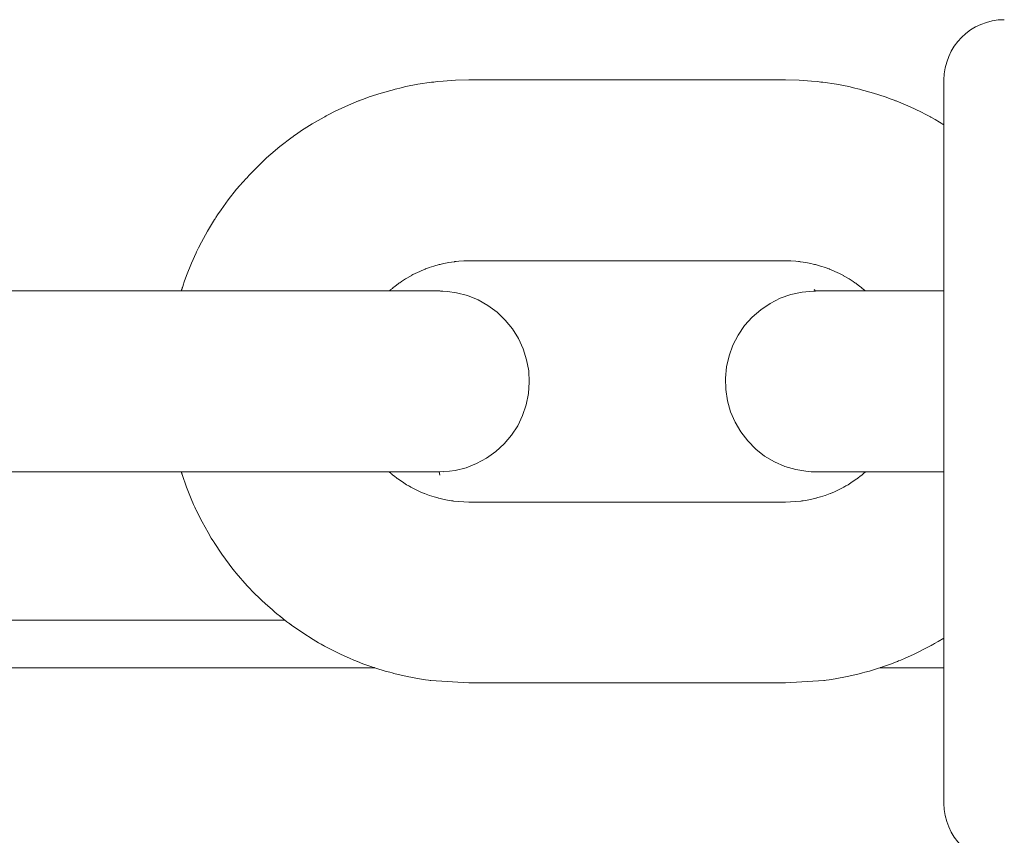
# Model space of a CAD drawing. Units: millimetres. Extents: x 37803 to 43164, y 36083 to 41286.
# Drawn here: x 39474 to 39506, y 39205 to 39232 of the extents above; entities that cross this region are included whole.
import ezdxf

# ---------------------------------------------------------------- set-up
doc = ezdxf.new("R2010")
doc.units = ezdxf.units.MM
doc.header["$MEASUREMENT"] = 0
doc.layers.add('Чертеж и Рисунок_Ном._пера__7', color=7, linetype='Continuous', lineweight=15)

msp = doc.modelspace()

# ---------------------------------------------------------------- linework, layer by layer
at = {"layer": 'Чертеж и Рисунок_Ном._пера__7', "color": 7, "linetype": 'Continuous', "lineweight": 15}
for p, q in [((39487.427, 39229.878), (39487.529, 39229.89)), ((39487.529, 39229.89), (39487.734, 39229.909)), ((39487.734, 39229.909), (39488.145, 39229.936)), ((39488.145, 39229.936), (39488.588, 39229.946)), ((39499.088, 39229.946), (39488.588, 39229.946)), ((39499.532, 39229.936), (39499.088, 39229.946)), ((39499.942, 39229.909), (39499.532, 39229.936)), ((39500.147, 39229.89), (39499.942, 39229.909)), ((39500.25, 39229.878), (39500.147, 39229.89)), ((39504.338, 39217.946), (39504.338, 39229.946)), ((39485.675, 39229.512), (39486.116, 39229.635)), ((39486.116, 39229.635), (39486.141, 39229.642)), ((39486.141, 39229.642), (39486.191, 39229.654)), ((39486.191, 39229.654), (39486.291, 39229.678)), ((39486.291, 39229.678), (39486.492, 39229.724)), ((39486.492, 39229.724), (39486.897, 39229.802)), ((39486.897, 39229.802), (39487.35, 39229.869)), ((39487.35, 39229.869), (39487.376, 39229.872)), ((39487.376, 39229.872), (39487.427, 39229.878)), ((39500.301, 39229.872), (39500.25, 39229.878)), ((39500.326, 39229.869), (39500.301, 39229.872)), ((39500.779, 39229.802), (39500.326, 39229.869)), ((39501.184, 39229.724), (39500.779, 39229.802)), ((39501.385, 39229.678), (39501.184, 39229.724)), ((39501.485, 39229.654), (39501.385, 39229.678)), ((39501.535, 39229.642), (39501.485, 39229.654)), ((39501.56, 39229.635), (39501.535, 39229.642)), ((39502.001, 39229.512), (39501.56, 39229.635)), ((39484.499, 39229.071), (39484.921, 39229.249)), ((39484.921, 39229.249), (39484.945, 39229.258)), ((39484.945, 39229.258), (39484.993, 39229.277)), ((39484.993, 39229.277), (39485.089, 39229.314)), ((39485.089, 39229.314), (39485.283, 39229.384)), ((39485.283, 39229.384), (39485.675, 39229.512)), ((39502.393, 39229.384), (39502.001, 39229.512)), ((39502.587, 39229.314), (39502.393, 39229.384)), ((39502.683, 39229.277), (39502.587, 39229.314)), ((39502.731, 39229.258), (39502.683, 39229.277)), ((39502.755, 39229.249), (39502.731, 39229.258)), ((39503.221, 39229.052), (39502.755, 39229.249)), ((39484.126, 39228.895), (39484.499, 39229.071)), ((39503.568, 39228.886), (39503.221, 39229.052)), ((39483.387, 39228.487), (39483.784, 39228.716)), ((39483.784, 39228.716), (39483.806, 39228.728)), ((39483.806, 39228.728), (39483.852, 39228.753)), ((39483.852, 39228.753), (39483.943, 39228.801)), ((39483.943, 39228.801), (39484.126, 39228.895)), ((39503.739, 39228.798), (39503.568, 39228.886)), ((39503.824, 39228.753), (39503.739, 39228.798)), ((39503.867, 39228.73), (39503.824, 39228.753)), ((39503.888, 39228.719), (39503.867, 39228.73)), ((39503.898, 39228.713), (39503.888, 39228.719)), ((39504.047, 39228.63), (39503.898, 39228.713)), ((39504.338, 39228.457), (39504.047, 39228.63)), ((39482.869, 39228.149), (39483.04, 39228.265)), ((39483.04, 39228.265), (39483.387, 39228.487)), ((39482.316, 39227.734), (39482.722, 39228.045)), ((39482.722, 39228.045), (39482.743, 39228.06)), ((39482.743, 39228.06), (39482.785, 39228.09)), ((39482.785, 39228.09), (39482.869, 39228.149)), ((39482.021, 39227.487), (39482.316, 39227.734)), ((39481.771, 39227.262), (39481.806, 39227.295)), ((39481.806, 39227.295), (39481.878, 39227.36)), ((39481.878, 39227.36), (39482.021, 39227.487)), ((39481.439, 39226.93), (39481.572, 39227.068)), ((39481.572, 39227.068), (39481.754, 39227.245)), ((39481.754, 39227.245), (39481.771, 39227.262)), ((39481.13, 39226.597), (39481.169, 39226.64)), ((39481.169, 39226.64), (39481.189, 39226.662)), ((39481.189, 39226.662), (39481.2, 39226.674)), ((39481.2, 39226.674), (39481.212, 39226.686)), ((39481.212, 39226.686), (39481.229, 39226.705)), ((39481.229, 39226.705), (39481.255, 39226.733)), ((39481.255, 39226.733), (39481.293, 39226.775)), ((39481.293, 39226.775), (39481.351, 39226.838)), ((39481.351, 39226.838), (39481.439, 39226.93)), ((39480.608, 39225.972), (39480.885, 39226.323)), ((39480.885, 39226.323), (39480.895, 39226.334)), ((39480.895, 39226.334), (39480.905, 39226.346)), ((39480.905, 39226.346), (39480.91, 39226.353)), ((39480.91, 39226.353), (39480.912, 39226.356)), ((39480.912, 39226.356), (39480.914, 39226.358)), ((39480.914, 39226.358), (39480.916, 39226.36)), ((39480.916, 39226.36), (39480.919, 39226.364)), ((39480.919, 39226.364), (39480.923, 39226.37)), ((39480.923, 39226.37), (39480.93, 39226.378)), ((39480.93, 39226.378), (39480.94, 39226.39)), ((39480.94, 39226.39), (39480.955, 39226.408)), ((39480.955, 39226.408), (39480.978, 39226.434)), ((39480.978, 39226.434), (39480.997, 39226.454)), ((39480.997, 39226.454), (39481.005, 39226.463)), ((39481.005, 39226.463), (39481.023, 39226.482)), ((39481.023, 39226.482), (39481.059, 39226.521)), ((39481.059, 39226.521), (39481.13, 39226.597)), ((39480.367, 39225.638), (39480.608, 39225.972)), ((39479.916, 39224.925), (39480.153, 39225.316)), ((39480.153, 39225.316), (39480.167, 39225.338)), ((39480.167, 39225.338), (39480.195, 39225.381)), ((39480.195, 39225.381), (39480.251, 39225.468)), ((39480.251, 39225.468), (39480.367, 39225.638)), ((39479.718, 39224.563), (39479.916, 39224.925)), ((39479.579, 39224.286), (39479.625, 39224.379)), ((39479.625, 39224.379), (39479.718, 39224.563)), ((39479.391, 39223.872), (39479.546, 39224.217)), ((39479.546, 39224.217), (39479.557, 39224.24)), ((39479.557, 39224.24), (39479.579, 39224.286)), ((39479.225, 39223.458), (39479.391, 39223.872)), ((39487.151, 39223.678), (39487.19, 39223.693)), ((39487.19, 39223.693), (39487.268, 39223.722)), ((39487.268, 39223.722), (39487.427, 39223.774)), ((39487.427, 39223.774), (39487.599, 39223.822)), ((39487.599, 39223.822), (39487.61, 39223.824)), ((39487.61, 39223.824), (39487.63, 39223.829)), ((39487.63, 39223.829), (39487.67, 39223.839)), ((39487.67, 39223.839), (39487.752, 39223.857)), ((39487.752, 39223.857), (39487.916, 39223.889)), ((39487.916, 39223.889), (39488.093, 39223.915)), ((39488.093, 39223.915), (39488.103, 39223.916)), ((39488.103, 39223.916), (39488.124, 39223.919)), ((39488.124, 39223.919), (39488.166, 39223.923)), ((39488.166, 39223.923), (39488.249, 39223.931)), ((39488.249, 39223.931), (39488.416, 39223.942)), ((39488.416, 39223.942), (39488.588, 39223.946)), ((39499.088, 39223.946), (39488.588, 39223.946)), ((39499.261, 39223.942), (39499.088, 39223.946)), ((39499.428, 39223.931), (39499.261, 39223.942)), ((39499.511, 39223.923), (39499.428, 39223.931)), ((39499.552, 39223.919), (39499.511, 39223.923)), ((39499.573, 39223.916), (39499.552, 39223.919)), ((39499.583, 39223.915), (39499.573, 39223.916)), ((39499.76, 39223.889), (39499.583, 39223.915)), ((39499.924, 39223.857), (39499.76, 39223.889)), ((39500.006, 39223.839), (39499.924, 39223.857)), ((39500.047, 39223.829), (39500.006, 39223.839)), ((39500.067, 39223.824), (39500.047, 39223.829)), ((39500.077, 39223.822), (39500.067, 39223.824)), ((39500.249, 39223.774), (39500.077, 39223.822)), ((39500.408, 39223.722), (39500.249, 39223.774)), ((39500.487, 39223.693), (39500.408, 39223.722)), ((39500.526, 39223.678), (39500.487, 39223.693)), ((39479.149, 39223.248), (39479.225, 39223.458)), ((39486.478, 39223.344), (39486.666, 39223.454)), ((39486.666, 39223.454), (39486.676, 39223.459)), ((39486.676, 39223.459), (39486.694, 39223.469)), ((39486.694, 39223.469), (39486.731, 39223.488)), ((39486.731, 39223.488), (39486.806, 39223.526)), ((39486.806, 39223.526), (39486.957, 39223.598)), ((39486.957, 39223.598), (39487.121, 39223.667)), ((39487.121, 39223.667), (39487.131, 39223.671)), ((39487.131, 39223.671), (39487.151, 39223.678)), ((39500.545, 39223.671), (39500.526, 39223.678)), ((39500.555, 39223.667), (39500.545, 39223.671)), ((39500.72, 39223.598), (39500.555, 39223.667)), ((39500.871, 39223.526), (39500.72, 39223.598)), ((39500.945, 39223.488), (39500.871, 39223.526)), ((39500.982, 39223.469), (39500.945, 39223.488)), ((39501.001, 39223.459), (39500.982, 39223.469)), ((39501.01, 39223.454), (39501.001, 39223.459)), ((39501.199, 39223.344), (39501.01, 39223.454)), ((39479.075, 39223.027), (39479.078, 39223.037)), ((39479.078, 39223.037), (39479.082, 39223.05)), ((39479.082, 39223.05), (39479.087, 39223.063)), ((39479.087, 39223.063), (39479.095, 39223.089)), ((39479.095, 39223.089), (39479.113, 39223.142)), ((39479.113, 39223.142), (39479.149, 39223.248)), ((39486.027, 39223.016), (39486.047, 39223.033)), ((39486.047, 39223.033), (39486.078, 39223.058)), ((39486.078, 39223.058), (39486.125, 39223.096)), ((39486.125, 39223.096), (39486.195, 39223.151)), ((39486.195, 39223.151), (39486.242, 39223.185)), ((39486.242, 39223.185), (39486.249, 39223.191)), ((39486.249, 39223.191), (39486.264, 39223.201)), ((39486.264, 39223.201), (39486.294, 39223.222)), ((39486.294, 39223.222), (39486.355, 39223.264)), ((39486.355, 39223.264), (39486.478, 39223.344)), ((39501.322, 39223.264), (39501.199, 39223.344)), ((39501.382, 39223.222), (39501.322, 39223.264)), ((39501.412, 39223.201), (39501.382, 39223.222)), ((39501.427, 39223.191), (39501.412, 39223.201)), ((39501.434, 39223.185), (39501.427, 39223.191)), ((39501.481, 39223.151), (39501.434, 39223.185)), ((39501.552, 39223.096), (39501.481, 39223.151)), ((39501.598, 39223.058), (39501.552, 39223.096)), ((39501.629, 39223.033), (39501.598, 39223.058)), ((39501.65, 39223.016), (39501.629, 39223.033)), ((39470.088, 39222.946), (39480.588, 39222.946)), ((39479.049, 39222.946), (39479.059, 39222.979)), ((39479.059, 39222.979), (39479.064, 39222.995)), ((39479.064, 39222.995), (39479.067, 39223.003)), ((39479.067, 39223.003), (39479.068, 39223.008)), ((39479.068, 39223.008), (39479.069, 39223.01)), ((39479.069, 39223.011), (39479.07, 39223.013)), ((39479.069, 39223.01), (39479.069, 39223.011)), ((39479.07, 39223.013), (39479.071, 39223.016)), ((39479.071, 39223.016), (39479.073, 39223.02)), ((39479.073, 39223.02), (39479.075, 39223.027)), ((39487.588, 39222.946), (39480.588, 39222.946)), ((39485.942, 39222.946), (39485.971, 39222.969)), ((39485.971, 39222.969), (39485.985, 39222.981)), ((39485.985, 39222.981), (39485.992, 39222.987)), ((39485.992, 39222.987), (39485.997, 39222.991)), ((39485.997, 39222.991), (39486.004, 39222.997)), ((39486.004, 39222.997), (39486.013, 39223.004)), ((39486.013, 39223.004), (39486.027, 39223.016)), ((39487.588, 39222.946), (39487.588, 39222.946)), ((39500.088, 39222.946), (39504.338, 39222.946)), ((39501.663, 39223.004), (39501.65, 39223.016)), ((39501.673, 39222.997), (39501.663, 39223.004)), ((39501.679, 39222.991), (39501.673, 39222.997)), ((39501.684, 39222.987), (39501.679, 39222.991)), ((39501.692, 39222.981), (39501.684, 39222.987)), ((39501.706, 39222.969), (39501.692, 39222.981)), ((39501.734, 39222.946), (39501.706, 39222.969)), ((39504.338, 39205.946), (39504.338, 39217.946)), ((39470.088, 39216.946), (39480.588, 39216.946)), ((39479.054, 39216.926), (39479.049, 39216.946)), ((39479.059, 39216.911), (39479.054, 39216.926)), ((39479.062, 39216.901), (39479.059, 39216.911)), ((39479.064, 39216.895), (39479.062, 39216.901)), ((39479.066, 39216.89), (39479.064, 39216.895)), ((39479.067, 39216.887), (39479.066, 39216.89)), ((39479.068, 39216.885), (39479.067, 39216.887)), ((39479.068, 39216.884), (39479.068, 39216.885)), ((39479.069, 39216.882), (39479.068, 39216.884)), ((39479.07, 39216.878), (39479.069, 39216.882)), ((39479.073, 39216.871), (39479.07, 39216.878)), ((39479.077, 39216.858), (39479.073, 39216.871)), ((39479.224, 39216.436), (39479.077, 39216.858)), ((39487.588, 39216.946), (39480.588, 39216.946)), ((39485.944, 39216.945), (39485.942, 39216.946)), ((39485.962, 39216.93), (39485.944, 39216.945)), ((39485.974, 39216.92), (39485.962, 39216.93)), ((39485.982, 39216.913), (39485.974, 39216.92)), ((39485.988, 39216.908), (39485.982, 39216.913)), ((39485.993, 39216.903), (39485.988, 39216.908)), ((39486.002, 39216.896), (39485.993, 39216.903)), ((39486.02, 39216.881), (39486.002, 39216.896)), ((39486.055, 39216.852), (39486.02, 39216.881)), ((39486.125, 39216.796), (39486.055, 39216.852)), ((39500.088, 39216.946), (39504.338, 39216.946)), ((39501.552, 39216.796), (39501.622, 39216.852)), ((39501.622, 39216.852), (39501.657, 39216.881)), ((39501.657, 39216.881), (39501.674, 39216.896)), ((39501.674, 39216.896), (39501.683, 39216.903)), ((39501.683, 39216.903), (39501.689, 39216.908)), ((39501.689, 39216.908), (39501.694, 39216.913)), ((39501.694, 39216.913), (39501.703, 39216.92)), ((39501.703, 39216.92), (39501.714, 39216.93)), ((39501.714, 39216.93), (39501.733, 39216.945)), ((39501.733, 39216.945), (39501.734, 39216.946)), ((39486.182, 39216.75), (39486.125, 39216.796)), ((39486.212, 39216.728), (39486.182, 39216.75)), ((39486.226, 39216.717), (39486.212, 39216.728)), ((39486.234, 39216.712), (39486.226, 39216.717)), ((39486.379, 39216.611), (39486.234, 39216.712)), ((39486.521, 39216.521), (39486.379, 39216.611)), ((39486.593, 39216.479), (39486.521, 39216.521)), ((39501.084, 39216.479), (39501.156, 39216.521)), ((39501.156, 39216.521), (39501.297, 39216.611)), ((39501.297, 39216.611), (39501.443, 39216.712)), ((39501.443, 39216.712), (39501.45, 39216.717)), ((39501.45, 39216.717), (39501.465, 39216.728)), ((39501.465, 39216.728), (39501.494, 39216.75)), ((39501.494, 39216.75), (39501.552, 39216.796)), ((39479.377, 39216.053), (39479.224, 39216.436)), ((39486.629, 39216.458), (39486.593, 39216.479)), ((39486.647, 39216.448), (39486.629, 39216.458)), ((39486.657, 39216.443), (39486.647, 39216.448)), ((39486.815, 39216.36), (39486.657, 39216.443)), ((39486.966, 39216.289), (39486.815, 39216.36)), ((39487.043, 39216.256), (39486.966, 39216.289)), ((39487.082, 39216.24), (39487.043, 39216.256)), ((39487.101, 39216.232), (39487.082, 39216.24)), ((39487.111, 39216.229), (39487.101, 39216.232)), ((39487.278, 39216.166), (39487.111, 39216.229)), ((39500.398, 39216.166), (39500.566, 39216.229)), ((39500.566, 39216.229), (39500.575, 39216.232)), ((39500.575, 39216.232), (39500.595, 39216.24)), ((39500.595, 39216.24), (39500.633, 39216.256)), ((39500.633, 39216.256), (39500.71, 39216.289)), ((39500.71, 39216.289), (39500.862, 39216.36)), ((39500.862, 39216.36), (39501.02, 39216.443)), ((39501.02, 39216.443), (39501.029, 39216.448)), ((39501.029, 39216.448), (39501.047, 39216.458)), ((39501.047, 39216.458), (39501.084, 39216.479)), ((39479.459, 39215.864), (39479.377, 39216.053)), ((39479.502, 39215.77), (39479.459, 39215.864)), ((39487.437, 39216.115), (39487.278, 39216.166)), ((39487.518, 39216.092), (39487.437, 39216.115)), ((39487.558, 39216.081), (39487.518, 39216.092)), ((39487.578, 39216.075), (39487.558, 39216.081)), ((39487.588, 39216.073), (39487.578, 39216.075)), ((39487.762, 39216.032), (39487.588, 39216.073)), ((39487.927, 39216.001), (39487.762, 39216.032)), ((39488.009, 39215.988), (39487.927, 39216.001)), ((39488.051, 39215.982), (39488.009, 39215.988)), ((39488.071, 39215.979), (39488.051, 39215.982)), ((39488.082, 39215.978), (39488.071, 39215.979)), ((39488.588, 39215.946), (39488.082, 39215.978)), ((39488.588, 39215.946), (39499.088, 39215.946)), ((39499.088, 39215.946), (39499.595, 39215.978)), ((39499.595, 39215.978), (39499.605, 39215.979)), ((39499.605, 39215.979), (39499.626, 39215.982)), ((39499.626, 39215.982), (39499.667, 39215.988)), ((39499.667, 39215.988), (39499.75, 39216.001)), ((39499.75, 39216.001), (39499.914, 39216.032)), ((39499.914, 39216.032), (39500.088, 39216.073)), ((39500.088, 39216.073), (39500.098, 39216.075)), ((39500.098, 39216.075), (39500.118, 39216.081)), ((39500.118, 39216.081), (39500.159, 39216.092)), ((39500.159, 39216.092), (39500.239, 39216.115)), ((39500.239, 39216.115), (39500.398, 39216.166)), ((39479.523, 39215.724), (39479.502, 39215.77)), ((39479.534, 39215.7), (39479.523, 39215.724)), ((39479.738, 39215.29), (39479.534, 39215.7)), ((39479.937, 39214.93), (39479.738, 39215.29)), ((39480.043, 39214.752), (39479.937, 39214.93)), ((39480.096, 39214.665), (39480.043, 39214.752)), ((39480.124, 39214.621), (39480.096, 39214.665)), ((39480.138, 39214.599), (39480.124, 39214.621)), ((39480.391, 39214.218), (39480.138, 39214.599)), ((39480.634, 39213.885), (39480.391, 39214.218)), ((39480.761, 39213.722), (39480.634, 39213.885)), ((39480.826, 39213.642), (39480.761, 39213.722)), ((39480.858, 39213.602), (39480.826, 39213.642)), ((39480.874, 39213.582), (39480.858, 39213.602)), ((39481.235, 39213.168), (39480.874, 39213.582)), ((39481.488, 39212.904), (39481.235, 39213.168)), ((39481.617, 39212.776), (39481.488, 39212.904)), ((39481.683, 39212.712), (39481.617, 39212.776)), ((39481.716, 39212.681), (39481.683, 39212.712)), ((39481.733, 39212.665), (39481.716, 39212.681)), ((39481.915, 39212.5), (39481.733, 39212.665)), ((39482.059, 39212.376), (39481.915, 39212.5)), ((39482.156, 39212.295), (39482.059, 39212.376)), ((39482.221, 39212.241), (39482.156, 39212.295)), ((39468.196, 39212.028), (39482.481, 39212.028)), ((39482.264, 39212.205), (39482.221, 39212.241)), ((39482.294, 39212.181), (39482.264, 39212.205)), ((39482.313, 39212.165), (39482.294, 39212.181)), ((39482.327, 39212.154), (39482.313, 39212.165)), ((39482.339, 39212.144), (39482.327, 39212.154)), ((39482.36, 39212.127), (39482.339, 39212.144)), ((39482.401, 39212.093), (39482.36, 39212.127)), ((39482.442, 39212.059), (39482.401, 39212.093)), ((39482.463, 39212.042), (39482.442, 39212.059)), ((39482.473, 39212.034), (39482.463, 39212.042)), ((39482.483, 39212.025), (39482.473, 39212.034)), ((39482.544, 39211.977), (39482.483, 39212.025)), ((39482.586, 39211.946), (39482.544, 39211.977)), ((39482.614, 39211.925), (39482.586, 39211.946)), ((39482.632, 39211.912), (39482.614, 39211.925)), ((39482.645, 39211.903), (39482.632, 39211.912)), ((39482.654, 39211.897), (39482.645, 39211.903)), ((39482.659, 39211.892), (39482.654, 39211.897)), ((39482.663, 39211.889), (39482.659, 39211.892)), ((39482.668, 39211.886), (39482.663, 39211.889)), ((39482.677, 39211.88), (39482.668, 39211.886)), ((39482.694, 39211.867), (39482.677, 39211.88)), ((39482.707, 39211.858), (39482.694, 39211.867)), ((39483.076, 39211.602), (39482.707, 39211.858)), ((39483.424, 39211.382), (39483.076, 39211.602)), ((39483.602, 39211.278), (39483.424, 39211.382)), ((39483.692, 39211.227), (39483.602, 39211.278)), ((39504.023, 39211.248), (39504.15, 39211.321)), ((39504.15, 39211.321), (39504.338, 39211.435)), ((39483.737, 39211.201), (39483.692, 39211.227)), ((39483.759, 39211.189), (39483.737, 39211.201)), ((39483.802, 39211.165), (39483.759, 39211.189)), ((39484.349, 39210.889), (39483.802, 39211.165)), ((39503.327, 39210.889), (39503.874, 39211.165)), ((39503.874, 39211.165), (39503.911, 39211.185)), ((39503.911, 39211.185), (39503.927, 39211.194)), ((39503.927, 39211.194), (39503.959, 39211.212)), ((39503.959, 39211.212), (39504.023, 39211.248)), ((39484.629, 39210.763), (39484.349, 39210.889)), ((39484.77, 39210.703), (39484.629, 39210.763)), ((39484.841, 39210.674), (39484.77, 39210.703)), ((39484.877, 39210.66), (39484.841, 39210.674)), ((39484.895, 39210.653), (39484.877, 39210.66)), ((39485.074, 39210.583), (39484.895, 39210.653)), ((39502.603, 39210.583), (39502.782, 39210.653)), ((39502.782, 39210.653), (39502.8, 39210.66)), ((39502.8, 39210.66), (39502.835, 39210.674)), ((39502.835, 39210.674), (39502.906, 39210.703)), ((39502.906, 39210.703), (39503.047, 39210.763)), ((39503.047, 39210.763), (39503.327, 39210.889)), ((39485.466, 39210.446), (39465.211, 39210.446)), ((39485.272, 39210.511), (39485.074, 39210.583)), ((39485.372, 39210.477), (39485.272, 39210.511)), ((39485.422, 39210.46), (39485.372, 39210.477)), ((39485.447, 39210.452), (39485.422, 39210.46)), ((39485.46, 39210.448), (39485.447, 39210.452)), ((39485.505, 39210.433), (39485.46, 39210.448)), ((39485.808, 39210.34), (39485.505, 39210.433)), ((39485.96, 39210.297), (39485.808, 39210.34)), ((39486.037, 39210.277), (39485.96, 39210.297)), ((39501.639, 39210.277), (39501.716, 39210.297)), ((39501.716, 39210.297), (39501.868, 39210.34)), ((39501.868, 39210.34), (39502.171, 39210.433)), ((39502.171, 39210.433), (39502.217, 39210.448)), ((39504.338, 39210.446), (39502.211, 39210.446)), ((39502.217, 39210.448), (39502.229, 39210.452)), ((39502.229, 39210.452), (39502.254, 39210.46)), ((39502.254, 39210.46), (39502.304, 39210.477)), ((39502.304, 39210.477), (39502.404, 39210.511)), ((39502.404, 39210.511), (39502.603, 39210.583)), ((39486.075, 39210.267), (39486.037, 39210.277)), ((39486.094, 39210.262), (39486.075, 39210.267)), ((39486.544, 39210.157), (39486.094, 39210.262)), ((39486.945, 39210.082), (39486.544, 39210.157)), ((39487.146, 39210.05), (39486.945, 39210.082)), ((39487.247, 39210.036), (39487.146, 39210.05)), ((39487.297, 39210.029), (39487.247, 39210.036)), ((39487.322, 39210.026), (39487.297, 39210.029)), ((39488.588, 39209.946), (39487.322, 39210.026)), ((39499.088, 39209.946), (39500.354, 39210.026)), ((39500.354, 39210.026), (39500.379, 39210.029)), ((39500.379, 39210.029), (39500.43, 39210.036)), ((39500.43, 39210.036), (39500.531, 39210.05)), ((39500.531, 39210.05), (39500.732, 39210.082)), ((39500.732, 39210.082), (39501.132, 39210.157)), ((39501.132, 39210.157), (39501.582, 39210.262)), ((39501.582, 39210.262), (39501.601, 39210.267)), ((39501.601, 39210.267), (39501.639, 39210.277)), ((39488.588, 39209.946), (39499.088, 39209.946))]:
    msp.add_line(p, q, dxfattribs=at)
at = {"layer": 'Чертеж и Рисунок_Ном._пера__7', "color": 7, "linetype": 'Continuous', "lineweight": 15, "flags": 128}
for points in [[(39487.588, 39222.946), (39487.598, 39222.946), (39487.608, 39222.946), (39487.619, 39222.946), (39487.639, 39222.945), (39487.722, 39222.943), (39487.877, 39222.932), (39488.175, 39222.888), (39488.539, 39222.791), (39488.888, 39222.649), (39489.217, 39222.465), (39489.52, 39222.241), (39489.792, 39221.981), (39490.03, 39221.689), (39490.229, 39221.369), (39490.387, 39221.026), (39490.5, 39220.667), (39490.568, 39220.296), (39490.588, 39219.92), (39490.561, 39219.544), (39490.488, 39219.175), (39490.368, 39218.818), (39490.205, 39218.478), (39490, 39218.162), (39489.758, 39217.873), (39489.481, 39217.618), (39489.174, 39217.399), (39488.842, 39217.22), (39488.491, 39217.085), (39488.125, 39216.994), (39487.751, 39216.95), (39487.734, 39216.957), (39487.627, 39216.946), (39487.6, 39216.945), (39487.626, 39216.838)], [(39500.089, 39216.946), (39500.027, 39216.946), (39499.934, 39216.95), (39499.758, 39216.964), (39499.421, 39217.021), (39499.059, 39217.128), (39498.714, 39217.279), (39498.391, 39217.472), (39498.094, 39217.704), (39497.829, 39217.972), (39497.599, 39218.271), (39497.409, 39218.596), (39497.261, 39218.943), (39497.157, 39219.305), (39497.1, 39219.677), (39497.09, 39220.054), (39497.127, 39220.429), (39497.211, 39220.796), (39497.341, 39221.15), (39497.513, 39221.485), (39497.726, 39221.796), (39497.977, 39222.077), (39498.261, 39222.325), (39498.573, 39222.535), (39498.91, 39222.705), (39499.265, 39222.831), (39499.633, 39222.911), (39500.008, 39222.945), (39500.05, 39222.945), (39500.077, 39222.945), (39500.031, 39223)]]:
    msp.add_lwpolyline(points, dxfattribs=at)
at = {"layer": 'Чертеж и Рисунок_Ном._пера__7', "color": 7, "linetype": 'Continuous', "lineweight": 15}
for centre, start, end in [((39506.338, 39229.946), 90, 180), ((39506.338, 39205.946), 180, 270)]:
    msp.add_arc(centre, 2, start, end, dxfattribs=at)

doc.saveas('drawing.dxf')
